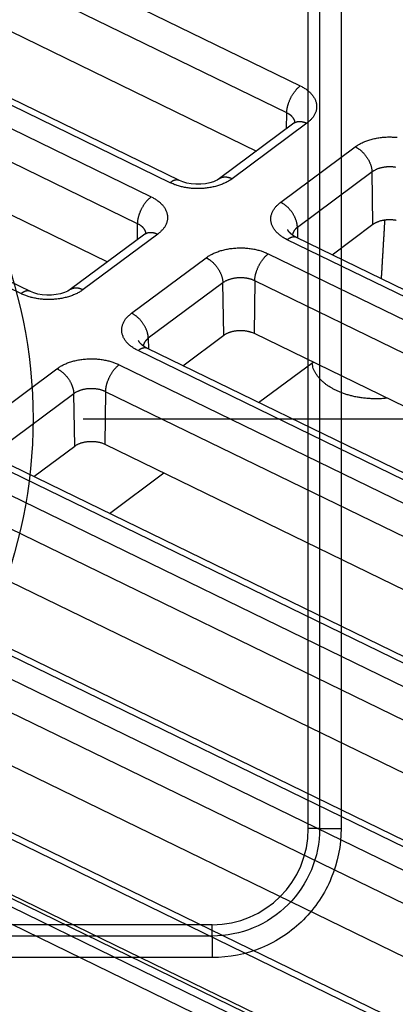
# Model space of a CAD drawing. Extents: x -1490 to 811, y -1226 to 644.
# Drawn here: x 483 to 500, y 59 to 104 of the extents above; entities that cross this region are included whole.
import ezdxf

# ---------------------------------------------------------------- set-up
doc = ezdxf.new("R2010")
doc.units = 0
doc.header["$MEASUREMENT"] = 0
doc.layers.get('0').update_dxf_attribs({"linetype": 'CONTINUOUS'})
for name, color, linetype in [('2', 7, 'CONTINUOUS'), ('3', 7, 'CONTINUOUS'), ('8', 7, 'CONTINUOUS')]:
    doc.layers.add(name, color=color, linetype=linetype)
doc.styles.get("Standard").update_dxf_attribs({"font": 'monotxt.shx'})
doc.dimstyles.new('DSTYLE3', dxfattribs={"dimtxt": 20, "dimasz": 20, "dimexe": 1.5, "dimexo": 0.5, "dimgap": 1.5, "dimtad": 1, "dimdec": 1, "dimrnd": 0.1, "dimzin": 3, "dimtxsty": 'STANDARD', "dimcen": 0.09, "dimazin": 3, "dimtp": 1, "dimtm": 1, "dimtfac": 1, "dimtdec": 4, "dimtofl": 0, "dimtmove": 0, "dimatfit": 3, "dimtolj": 1, "dimtzin": 0})

# ---------------------------------------------------------------- blocks, each defined once
blk = doc.blocks.new('_AH1')
at = {"color": 0, "linetype": 'CONTINUOUS'}
for p, q in [((-1, 0.166667), (0, 0)), ((-1, 0.166667), (-1, -0.166667)), ((0, 0), (-1, -0.166667)), ((0, 0), (-1, 0))]:
    blk.add_line(p, q, dxfattribs=at)
blk = doc.blocks.new('*D39')
at = {"layer": '2', "color": 4, "linetype": 'CONTINUOUS'}
for p, q in [((88.848837, 411.22361), (616.45731, 411.22361)), ((601.45731, 411.22361), (601.45731, 222.95973)), ((601.45731, 34.695852), (601.45731, 222.95973)), ((150.91178, 34.695852), (616.45731, 34.695852))]:
    blk.add_line(p, q, dxfattribs=at)
at = {"layer": '2', "color": 4, "xscale": 20, "yscale": 20, "zscale": 20}
for p, rotation in [((601.45731, 411.22361), 90), ((601.45731, 34.695852), 270)]:
    blk.add_blockref('_AH1', p, dxfattribs=dict(at, rotation=rotation))
at = {"layer": '2', "color": 4, "linetype": 'CONTINUOUS'}
blk.add_text('376,5', height=20, rotation=90, dxfattribs=at).set_placement((586.44731, 172.95973))
blk = doc.blocks.new('*D40')
at = {"layer": '2', "color": 4, "linetype": 'CONTINUOUS'}
for p, q in [((147.76174, 352.38627), (542.83978, 352.38627)), ((527.83978, 352.38627), (527.83978, 193.54106)), ((527.83978, 34.695852), (527.83978, 193.54106)), ((150.91178, 34.695852), (542.83978, 34.695852))]:
    blk.add_line(p, q, dxfattribs=at)
at = {"layer": '2', "color": 4, "xscale": 20, "yscale": 20, "zscale": 20}
for p, rotation in [((527.83978, 352.38627), 90), ((527.83978, 34.695852), 270)]:
    blk.add_blockref('_AH1', p, dxfattribs=dict(at, rotation=rotation))
at = {"layer": '2', "color": 4, "linetype": 'CONTINUOUS'}
blk.add_text('317,7', height=20, rotation=90, dxfattribs=at).set_placement((512.82978, 143.54106))

msp = doc.modelspace()

# ---------------------------------------------------------------- linework, layer by layer
at = {"layer": '3', "color": 250, "linetype": 'CONTINUOUS'}
for p, q in [((496.631, 115.21), (496.631, 66.686)), ((497.631, 115.227), (497.631, 66.686)), ((496.107, 66.686), (496.107, 114.686)), ((496.631, 66.686), (496.107, 66.686)), ((496.631, 66.686), (497.631, 66.686)), ((491.648, 62.227), (477.057, 62.227)), ((491.648, 61.703), (491.648, 62.227)), ((491.648, 61.703), (477.581, 61.703)), ((491.648, 61.703), (491.648, 60.703)), ((491.648, 60.704), (477.581, 60.704))]:
    msp.add_line(p, q, dxfattribs=at)
at = {"layer": '3', "color": 5, "linetype": 'CONTINUOUS'}
msp.add_line((485.648, 85.686), (503.326, 85.686), dxfattribs=at)
at = {"layer": '3', "color": 250, "linetype": 'CONTINUOUS'}
msp.add_circle((460.648, 85.686), 22.678, dxfattribs=at)
msp.add_arc((491.648, 66.686), 4.459, 270, 360, dxfattribs=at)
for points in [[(497.631, 66.686), (497.631, 65.903), (497.32, 64.337), (495.989, 62.346), (493.997, 61.015), (492.431, 60.703), (491.648, 60.704)], [(496.631, 66.686), (496.631, 66.034), (496.372, 64.729), (495.263, 63.071), (493.605, 61.962), (492.3, 61.703), (491.648, 61.703)]]:
    msp.add_open_spline(points, degree=3, dxfattribs=at)
at = {"layer": '8', "color": 250, "linetype": 'CONTINUOUS'}
for p, q in [((459.287, 118.859), (495.735, 101.135)), ((495.106, 99.883), (459.289, 117.3)), ((459.292, 114.848), (493.706, 98.113)), ((490.127, 96.744), (459.296, 111.737)), ((489.689, 96.643), (459.296, 111.423)), ((459.298, 110.343), (488.811, 95.991)), ((488.182, 94.738), (459.299, 108.784)), ((459.302, 106.332), (486.782, 92.969)), ((483.203, 91.599), (459.306, 103.22)), ((482.765, 91.499), (459.306, 102.907)), ((495.097, 99.147), (495.106, 99.883)), ((495.442, 99.404), (491.98, 96.831)), ((496.038, 99.4), (492.576, 96.828)), ((494.825, 95.734), (498.287, 98.306)), ((499.065, 97.143), (495.603, 94.571)), ((499.109, 94.712), (499.065, 97.143)), ((488.173, 94.003), (488.182, 94.738)), ((495.603, 94.571), (495.612, 94.076)), ((497.208, 93.3), (499.109, 94.712)), ((488.518, 94.259), (485.056, 91.687)), ((489.114, 94.255), (485.652, 91.683)), ((536.75, 74.071), (495.566, 94.098)), ((536.311, 73.971), (495.128, 93.998)), ((487.901, 90.589), (491.363, 93.161)), ((494.25, 93.346), (535.434, 73.319)), ((492.141, 91.999), (488.679, 89.426)), ((492.185, 89.567), (492.141, 91.999)), ((493.622, 92.093), (493.591, 89.657)), ((534.805, 72.066), (493.622, 92.093)), ((490.285, 88.156), (492.185, 89.567)), ((493.591, 89.657), (533.404, 70.296)), ((488.679, 89.426), (488.688, 88.932)), ((529.387, 68.827), (488.204, 88.854)), ((529.826, 68.927), (488.643, 88.954)), ((487.326, 88.201), (528.51, 68.174)), ((493.8, 86.446), (496.329, 88.326)), ((480.977, 85.445), (484.439, 88.017)), ((485.217, 86.854), (481.755, 84.282)), ((485.261, 84.423), (485.217, 86.854)), ((486.698, 86.949), (486.667, 84.513)), ((527.881, 66.921), (486.698, 86.949)), ((486.667, 84.513), (526.48, 65.152)), ((483.361, 83.011), (485.261, 84.423)), ((522.464, 63.682), (481.28, 83.709)), ((522.902, 63.782), (481.719, 83.81)), ((486.876, 81.302), (489.405, 83.181)), ((480.402, 83.057), (521.585, 63.03)), ((520.957, 61.777), (479.774, 81.804)), ((479.744, 79.368), (519.557, 60.008)), ((515.54, 58.538), (474.357, 78.565)), ((515.978, 58.638), (474.795, 78.665)), ((473.478, 77.913), (514.662, 57.885)), ((514.033, 56.633), (472.85, 76.66)), ((459.339, 74.805), (511.707, 49.338)), ((511.708, 49.139), (459.34, 74.605)), ((472.82, 74.224), (512.633, 54.863)), ((508.616, 53.393), (467.433, 73.421)), ((509.054, 53.494), (467.871, 73.521)), ((511.549, 48.829), (479.146, 64.587)), ((479.22, 63.764), (510.727, 48.442))]:
    msp.add_line(p, q, dxfattribs=at)
for points in [[(495.106, 99.883), (495.108, 99.921, -0.009539), (495.11, 99.961, -0.008606), (495.114, 100.003, -0.008077), (495.12, 100.046, -0.008048), (495.128, 100.091, -0.00785), (495.137, 100.137, -0.007644), (495.147, 100.184, -0.007429), (495.16, 100.232, -0.007313), (495.174, 100.281, -0.007165), (495.19, 100.33, -0.007073), (495.208, 100.38, -0.006968), (495.227, 100.43, -0.006911), (495.248, 100.48, -0.006859), (495.27, 100.529, -0.006847), (495.294, 100.578, -0.006825), (495.319, 100.627, -0.006806), (495.345, 100.674, -0.006888), (495.373, 100.72, -0.007047), (495.401, 100.765, -0.006977), (495.43, 100.809, -0.006677), (495.46, 100.85, -0.007353), (495.49, 100.891, -0.008715), (495.522, 100.929, -0.007112), (495.552, 100.965, -0.003159), (495.579, 100.996, -0.009765), (495.614, 101.03, -0.01767), (495.666, 101.077, -0.009813), (495.735, 101.135, -0.005627)], [(495.735, 101.135), (495.809, 101.097, -0.010517), (495.882, 101.056, -0.01043), (495.952, 101.013, -0.010755), (496.02, 100.966, -0.011747), (496.085, 100.917, -0.012614), (496.146, 100.865, -0.013453), (496.204, 100.811, -0.01434), (496.257, 100.754, -0.015388), (496.306, 100.694, -0.016429), (496.35, 100.633, -0.017528), (496.388, 100.57, -0.0186), (496.421, 100.506, -0.01966), (496.448, 100.44, -0.020646), (496.469, 100.373, -0.021525), (496.484, 100.306, -0.022159), (496.493, 100.238, -0.022484), (496.495, 100.17, -0.022823), (496.492, 100.102, -0.023069), (496.481, 100.035, -0.022207), (496.466, 99.968, -0.020444), (496.445, 99.903, -0.021346), (496.417, 99.839, -0.023544), (496.383, 99.775, -0.017616), (496.347, 99.716, -0.007435), (496.312, 99.663, -0.021636), (496.258, 99.601, -0.03287), (496.166, 99.512, -0.015393), (496.038, 99.4, -0.008106)], [(495.493, 99.446), (495.49, 99.463, 0.01142), (495.486, 99.481, 0.011345), (495.481, 99.499, 0.011181), (495.476, 99.516, 0.010995), (495.469, 99.534, 0.010788), (495.462, 99.551, 0.010555), (495.454, 99.568, 0.010305), (495.446, 99.585, 0.010042), (495.436, 99.602, 0.009773), (495.426, 99.618, 0.009492), (495.415, 99.634, 0.009209), (495.404, 99.65, 0.008917), (495.392, 99.666, 0.008642), (495.379, 99.682, 0.008368), (495.365, 99.697, 0.008078), (495.351, 99.712, 0.007763), (495.337, 99.726, 0.007561), (495.322, 99.74, 0.007423), (495.306, 99.754, 0.006999), (495.29, 99.768, 0.006367), (495.273, 99.781, 0.00672), (495.256, 99.794, 0.007594), (495.238, 99.806, 0.005705), (495.22, 99.818, 0.002221), (495.204, 99.829, 0.007458), (495.183, 99.841, 0.012056), (495.15, 99.859, 0.005815), (495.106, 99.883, 0.0031)], [(495.442, 99.404), (495.458, 99.414, -0.012216), (495.474, 99.425, -0.012192), (495.49, 99.434, -0.012097), (495.507, 99.443, -0.012008), (495.525, 99.45, -0.011875), (495.543, 99.457, -0.011693), (495.561, 99.464, -0.011482), (495.58, 99.469, -0.01125), (495.599, 99.474, -0.010997), (495.619, 99.477, -0.010721), (495.639, 99.48, -0.010433), (495.659, 99.483, -0.010128), (495.679, 99.484, -0.009832), (495.7, 99.485, -0.009534), (495.721, 99.484, -0.009211), (495.742, 99.483, -0.008855), (495.763, 99.482, -0.008623), (495.784, 99.479, -0.008462), (495.806, 99.476, -0.007974), (495.827, 99.472, -0.00725), (495.848, 99.468, -0.00764), (495.87, 99.463, -0.008613), (495.892, 99.456, -0.006471), (495.913, 99.45, -0.002537), (495.931, 99.444, -0.008424), (495.955, 99.435, -0.013573), (495.991, 99.42, -0.006545), (496.038, 99.4, -0.003489)], [(498.287, 98.306), (498.351, 98.351, -0.01223), (498.419, 98.394, -0.011064), (498.491, 98.437, -0.010404), (498.569, 98.478, -0.010385), (498.651, 98.517, -0.010128), (498.737, 98.554, -0.00985), (498.828, 98.588, -0.009547), (498.923, 98.62, -0.009368), (499.021, 98.65, -0.009136), (499.123, 98.676, -0.008974), (499.228, 98.699, -0.008786), (499.335, 98.719, -0.008657), (499.444, 98.736, -0.008526), (499.556, 98.748, -0.008444), (499.668, 98.757, -0.008342), (499.781, 98.763, -0.008245), (499.894, 98.764, -0.00826), (500.007, 98.762, -0.008363), (500.119, 98.756, -0.008187), (500.229, 98.747, -0.007752)], [(498.287, 98.306), (498.324, 98.287, -0.010338), (498.361, 98.266, -0.009468), (498.399, 98.243, -0.009011), (498.437, 98.218, -0.009092), (498.475, 98.191, -0.008979), (498.513, 98.161, -0.008841), (498.552, 98.13, -0.008684), (498.589, 98.096, -0.00863), (498.627, 98.06, -0.008532), (498.664, 98.023, -0.008489), (498.7, 97.983, -0.008424), (498.735, 97.943, -0.008409), (498.769, 97.9, -0.008393), (498.801, 97.857, -0.008419), (498.832, 97.812, -0.008428), (498.862, 97.766, -0.008432), (498.889, 97.72, -0.008556), (498.915, 97.673, -0.008768), (498.939, 97.626, -0.008689), (498.961, 97.579, -0.008316), (498.981, 97.532, -0.00915), (498.998, 97.485, -0.010823), (499.014, 97.437, -0.008803), (499.027, 97.393, -0.0039), (499.038, 97.353, -0.012022), (499.048, 97.305, -0.021515), (499.057, 97.234, -0.011784), (499.065, 97.143, -0.006702)], [(500.171, 97.354, 0.00841), (500.117, 97.362, 0.008318), (500.061, 97.369, 0.008283), (500.004, 97.374, 0.008228), (499.947, 97.377, 0.008222), (499.889, 97.378, 0.008219), (499.831, 97.377, 0.008257), (499.773, 97.375, 0.00828), (499.716, 97.37, 0.008301), (499.659, 97.363, 0.008441), (499.602, 97.355, 0.00867), (499.547, 97.345, 0.008616), (499.494, 97.333, 0.00827), (499.442, 97.32, 0.009122), (499.391, 97.304, 0.01082), (499.341, 97.287, 0.008842), (499.296, 97.27, 0.003944), (499.256, 97.254, 0.012115), (499.209, 97.231, 0.021822), (499.145, 97.194, 0.012048), (499.065, 97.143, 0.006882)], [(492.576, 96.828), (492.512, 96.783, -0.012229), (492.445, 96.739, -0.011063), (492.372, 96.697, -0.010403), (492.294, 96.656, -0.010384), (492.212, 96.617, -0.010127), (492.126, 96.58, -0.009848), (492.035, 96.545, -0.009546), (491.94, 96.513, -0.009366), (491.842, 96.484, -0.009135), (491.74, 96.457, -0.008972), (491.635, 96.434, -0.008784), (491.528, 96.414, -0.008656), (491.419, 96.398, -0.008525), (491.307, 96.385, -0.008443), (491.195, 96.376, -0.008341), (491.082, 96.371, -0.008243), (490.969, 96.369, -0.008259), (490.856, 96.371, -0.008362), (490.744, 96.377, -0.008185), (490.634, 96.387, -0.007751), (490.526, 96.399, -0.008431), (490.419, 96.416, -0.00985), (490.313, 96.436, -0.007924), (490.214, 96.458, -0.003503), (490.127, 96.479, -0.010674), (490.023, 96.511, -0.018786), (489.876, 96.566, -0.010171), (489.689, 96.643, -0.005759)], [(491.98, 96.831), (491.996, 96.842, -0.012208), (492.012, 96.852, -0.012185), (492.028, 96.862, -0.012091), (492.045, 96.87, -0.012003), (492.063, 96.878, -0.011871), (492.081, 96.885, -0.01169), (492.099, 96.891, -0.01148), (492.118, 96.897, -0.011249), (492.137, 96.901, -0.010996), (492.157, 96.905, -0.010722), (492.177, 96.908, -0.010435), (492.197, 96.91, -0.01013), (492.217, 96.912, -0.009835), (492.238, 96.912, -0.009537), (492.259, 96.912, -0.009215), (492.28, 96.911, -0.008859), (492.301, 96.91, -0.008628), (492.323, 96.907, -0.008467), (492.344, 96.904, -0.007979), (492.365, 96.9, -0.007255), (492.387, 96.896, -0.007646), (492.408, 96.89, -0.00862), (492.43, 96.884, -0.006476), (492.451, 96.878, -0.002539), (492.469, 96.872, -0.008431), (492.493, 96.863, -0.013585), (492.529, 96.848, -0.006551), (492.576, 96.828, -0.003492)], [(490.127, 96.744), (490.115, 96.749, 0.01329), (490.102, 96.754, 0.013299), (490.089, 96.758, 0.013176), (490.076, 96.762, 0.012988), (490.062, 96.765, 0.012758), (490.048, 96.767, 0.012479), (490.034, 96.769, 0.012161), (490.02, 96.77, 0.011813), (490.006, 96.77, 0.011443), (489.991, 96.77, 0.011054), (489.977, 96.769, 0.010653), (489.962, 96.767, 0.010242), (489.947, 96.765, 0.009845), (489.932, 96.762, 0.009455), (489.916, 96.758, 0.009045), (489.901, 96.754, 0.008615), (489.886, 96.749, 0.008312), (489.87, 96.744, 0.008086), (489.855, 96.738, 0.007547), (489.84, 96.732, 0.006802), (489.824, 96.725, 0.007119), (489.809, 96.718, 0.007969), (489.793, 96.71, 0.005916), (489.778, 96.702, 0.002276), (489.765, 96.694, 0.007664), (489.748, 96.684, 0.012188), (489.722, 96.666, 0.005785), (489.689, 96.643, 0.00306)], [(488.182, 94.738), (488.184, 94.777, -0.009537), (488.186, 94.817, -0.008604), (488.19, 94.859, -0.008075), (488.196, 94.902, -0.008046), (488.204, 94.947, -0.007848), (488.213, 94.993, -0.007642), (488.223, 95.04, -0.007427), (488.236, 95.088, -0.007311), (488.25, 95.136, -0.007163), (488.266, 95.186, -0.007071), (488.284, 95.236, -0.006966), (488.303, 95.285, -0.006909), (488.324, 95.335, -0.006857), (488.346, 95.385, -0.006845), (488.37, 95.434, -0.006823), (488.395, 95.482, -0.006804), (488.421, 95.53, -0.006886), (488.449, 95.576, -0.007045), (488.477, 95.621, -0.006975), (488.506, 95.664, -0.006676), (488.536, 95.706, -0.007352), (488.566, 95.746, -0.008713), (488.598, 95.785, -0.00711), (488.628, 95.82, -0.003158), (488.655, 95.851, -0.009764), (488.69, 95.886, -0.017667), (488.742, 95.933, -0.009812), (488.811, 95.991, -0.005626)], [(488.811, 95.991), (488.885, 95.953, -0.010516), (488.958, 95.912, -0.010429), (489.028, 95.868, -0.010754), (489.096, 95.822, -0.011747), (489.161, 95.773, -0.012614), (489.222, 95.721, -0.013453), (489.28, 95.666, -0.01434), (489.333, 95.609, -0.015388), (489.382, 95.55, -0.016429), (489.426, 95.489, -0.017528), (489.464, 95.426, -0.0186), (489.497, 95.361, -0.01966), (489.524, 95.296, -0.020647), (489.545, 95.229, -0.021526), (489.56, 95.161, -0.02216), (489.569, 95.093, -0.022486), (489.571, 95.025, -0.022825), (489.568, 94.958, -0.02307), (489.558, 94.89, -0.022209), (489.542, 94.824, -0.020445), (489.521, 94.759, -0.021347), (489.493, 94.695, -0.023545), (489.459, 94.631, -0.017616), (489.423, 94.572, -0.007435), (489.388, 94.519, -0.021637), (489.334, 94.457, -0.032871), (489.242, 94.368, -0.015393), (489.114, 94.255, -0.008106)], [(495.128, 93.998), (495.054, 94.036, -0.010515), (494.981, 94.077, -0.010428), (494.911, 94.121, -0.010753), (494.843, 94.167, -0.011745), (494.778, 94.216, -0.012612), (494.717, 94.268, -0.013451), (494.659, 94.323, -0.014337), (494.606, 94.38, -0.015385), (494.557, 94.439, -0.016426), (494.513, 94.5, -0.017525), (494.475, 94.563, -0.018597), (494.442, 94.628, -0.019657), (494.415, 94.693, -0.020644), (494.394, 94.76, -0.021522), (494.379, 94.828, -0.022158), (494.37, 94.896, -0.022484), (494.368, 94.964, -0.022823), (494.371, 95.031, -0.02307), (494.381, 95.099, -0.022209), (494.397, 95.165, -0.020446), (494.418, 95.23, -0.021349), (494.446, 95.294, -0.023548), (494.48, 95.358, -0.017619), (494.516, 95.417, -0.007436), (494.551, 95.47, -0.02164), (494.605, 95.532, -0.032877), (494.697, 95.621, -0.015396), (494.825, 95.734, -0.008108)], [(495.603, 94.571), (495.602, 94.609, 0.011856), (495.598, 94.649, 0.010784), (495.593, 94.69, 0.010187), (495.586, 94.733, 0.010199), (495.577, 94.776, 0.009984), (495.565, 94.821, 0.009745), (495.552, 94.866, 0.00948), (495.536, 94.913, 0.009332), (495.519, 94.959, 0.009132), (495.499, 95.006, 0.008996), (495.477, 95.054, 0.008835), (495.453, 95.101, 0.008728), (495.427, 95.148, 0.008619), (495.4, 95.194, 0.008556), (495.37, 95.24, 0.008471), (495.339, 95.284, 0.008388), (495.307, 95.328, 0.008419), (495.273, 95.37, 0.008538), (495.238, 95.411, 0.008368), (495.202, 95.451, 0.007931), (495.165, 95.488, 0.008638), (495.127, 95.524, 0.010106), (495.088, 95.558, 0.008126), (495.051, 95.589, 0.003578), (495.018, 95.616, 0.010964), (494.975, 95.646, 0.019296), (494.91, 95.685, 0.010423), (494.825, 95.734, 0.005891)], [(488.569, 94.301), (488.566, 94.319, 0.011423), (488.562, 94.337, 0.011348), (488.557, 94.354, 0.011184), (488.552, 94.372, 0.010997), (488.545, 94.389, 0.01079), (488.538, 94.407, 0.010557), (488.53, 94.424, 0.010306), (488.522, 94.441, 0.010044), (488.512, 94.457, 0.009774), (488.502, 94.474, 0.009492), (488.492, 94.49, 0.00921), (488.48, 94.506, 0.008917), (488.468, 94.522, 0.008642), (488.455, 94.537, 0.008368), (488.441, 94.552, 0.008078), (488.427, 94.567, 0.007763), (488.413, 94.582, 0.007561), (488.398, 94.596, 0.007423), (488.382, 94.61, 0.006998), (488.366, 94.623, 0.006366), (488.349, 94.636, 0.00672), (488.332, 94.649, 0.007593), (488.314, 94.662, 0.005705), (488.296, 94.674, 0.002221), (488.281, 94.684, 0.007457), (488.26, 94.697, 0.012054), (488.226, 94.715, 0.005814), (488.182, 94.738, 0.003099)], [(495.603, 94.571), (495.591, 94.562, 0.004744), (495.579, 94.552, 0.004723), (495.567, 94.542, 0.00479), (495.555, 94.532, 0.00497), (495.544, 94.522, 0.005117), (495.533, 94.512, 0.005253), (495.522, 94.502, 0.005389), (495.512, 94.491, 0.005547), (495.501, 94.48, 0.005696), (495.491, 94.469, 0.005859), (495.482, 94.458, 0.006013), (495.472, 94.446, 0.006179), (495.463, 94.435, 0.006346), (495.454, 94.423, 0.006533), (495.446, 94.411, 0.006681), (495.438, 94.399, 0.006813), (495.431, 94.387, 0.007043), (495.423, 94.374, 0.007375), (495.417, 94.362, 0.007322), (495.41, 94.349, 0.006972), (495.404, 94.336, 0.007884), (495.399, 94.323, 0.009663), (495.394, 94.31, 0.007434), (495.389, 94.297, 0.00247), (495.385, 94.285, 0.01081), (495.381, 94.27, 0.019184), (495.376, 94.247, 0.009486), (495.371, 94.216, 0.005016)], [(499.109, 94.712), (499.143, 94.736, -0.013158), (499.18, 94.759, -0.012123), (499.22, 94.782, -0.011382), (499.262, 94.803, -0.011158), (499.306, 94.823, -0.010781), (499.352, 94.842, -0.010388), (499.4, 94.859, -0.010004), (499.45, 94.875, -0.009719), (499.501, 94.889, -0.009428), (499.554, 94.901, -0.009179), (499.607, 94.911, -0.008947), (499.662, 94.92, -0.008744), (499.716, 94.926, -0.00858), (499.772, 94.931, -0.008431), (499.827, 94.934, -0.008304), (499.881, 94.935, -0.008151), (499.936, 94.935, -0.008133), (499.989, 94.932, -0.008161), (500.042, 94.928, -0.007981), (500.093, 94.922, -0.007535), (500.143, 94.915, -0.008109), (500.191, 94.907, -0.009317)], [(499.505, 92.183), (499.51, 92.277, -0.000024), (499.516, 92.37, -0.000024), (499.521, 92.463, -0.000024), (499.527, 92.556, -0.000024), (499.532, 92.649, -0.000024), (499.538, 92.741, -0.000024), (499.543, 92.834, -0.000024), (499.549, 92.926, -0.000024), (499.554, 93.018, -0.000024), (499.56, 93.11, -0.000025), (499.565, 93.202, -0.000025), (499.571, 93.294, -0.000025), (499.576, 93.386, -0.000025), (499.582, 93.477, -0.000025), (499.587, 93.569, -0.000025), (499.593, 93.66, -0.000025), (499.598, 93.751, -0.000025), (499.604, 93.842, -0.000026), (499.609, 93.933, -0.000025), (499.615, 94.023, -0.000024), (499.62, 94.113, -0.000026), (499.626, 94.204, -0.000031), (499.632, 94.297, -0.000024), (499.637, 94.384, -0.000008), (499.642, 94.463, -0.000034), (499.648, 94.564, -0.000059), (499.658, 94.718, -0.000029), (499.67, 94.921, -0.000015)], [(488.518, 94.259), (488.534, 94.27, -0.012209), (488.55, 94.28, -0.012186), (488.566, 94.289, -0.012092), (488.583, 94.298, -0.012005), (488.601, 94.306, -0.011873), (488.619, 94.313, -0.011693), (488.637, 94.319, -0.011483), (488.656, 94.325, -0.011252), (488.675, 94.329, -0.011), (488.695, 94.333, -0.010725), (488.715, 94.336, -0.010438), (488.735, 94.338, -0.010133), (488.755, 94.34, -0.009839), (488.776, 94.34, -0.009541), (488.797, 94.34, -0.009218), (488.818, 94.339, -0.008862), (488.839, 94.337, -0.008631), (488.86, 94.335, -0.00847), (488.882, 94.332, -0.007982), (488.903, 94.328, -0.007258), (488.924, 94.323, -0.007648), (488.946, 94.318, -0.008623), (488.968, 94.312, -0.006478), (488.989, 94.306, -0.00254), (489.007, 94.3, -0.008434), (489.031, 94.291, -0.013589), (489.067, 94.276, -0.006553), (489.114, 94.255, -0.003493)], [(495.566, 94.098), (495.554, 94.104, 0.01329), (495.541, 94.109, 0.013299), (495.528, 94.113, 0.013178), (495.515, 94.117, 0.012991), (495.502, 94.12, 0.012762), (495.488, 94.122, 0.012484), (495.474, 94.124, 0.012166), (495.46, 94.125, 0.011819), (495.445, 94.125, 0.011449), (495.431, 94.125, 0.01106), (495.416, 94.124, 0.010659), (495.401, 94.122, 0.010248), (495.386, 94.12, 0.009852), (495.371, 94.117, 0.009461), (495.356, 94.113, 0.009051), (495.34, 94.109, 0.00862), (495.325, 94.104, 0.008317), (495.31, 94.099, 0.008091), (495.294, 94.093, 0.007552), (495.279, 94.087, 0.006807), (495.264, 94.08, 0.007124), (495.248, 94.073, 0.007974), (495.233, 94.064, 0.00592), (495.218, 94.057, 0.002277), (495.205, 94.049, 0.007669), (495.188, 94.039, 0.012196), (495.162, 94.021, 0.005789), (495.128, 93.998, 0.003061)], [(495.566, 94.098), (495.548, 94.107, -0.003655), (495.531, 94.116, -0.003626), (495.513, 94.126, -0.003662), (495.496, 94.135, -0.003778), (495.478, 94.145, -0.003869), (495.461, 94.155, -0.003954), (495.444, 94.166, -0.004037), (495.428, 94.176, -0.004138), (495.411, 94.187, -0.004231), (495.395, 94.198, -0.004336), (495.379, 94.21, -0.004434), (495.363, 94.222, -0.004542), (495.348, 94.233, -0.004651), (495.333, 94.246, -0.004776), (495.318, 94.258, -0.004876), (495.303, 94.271, -0.004965), (495.289, 94.283, -0.00513), (495.275, 94.296, -0.005372), (495.261, 94.31, -0.005336), (495.248, 94.323, -0.005087), (495.236, 94.337, -0.005766), (495.223, 94.351, -0.007093), (495.211, 94.365, -0.005479), (495.2, 94.379, -0.001817), (495.19, 94.392, -0.008022), (495.178, 94.408, -0.014426), (495.161, 94.434, -0.007233), (495.139, 94.469, -0.003852)], [(491.363, 93.161), (491.427, 93.206, -0.012229), (491.495, 93.25, -0.011063), (491.567, 93.292, -0.010403), (491.645, 93.333, -0.010384), (491.727, 93.372, -0.010127), (491.813, 93.409, -0.009849), (491.904, 93.444, -0.009546), (491.999, 93.476, -0.009367), (492.097, 93.505, -0.009136), (492.199, 93.532, -0.008973), (492.304, 93.555, -0.008785), (492.411, 93.575, -0.008656), (492.521, 93.591, -0.008526), (492.632, 93.604, -0.008444), (492.744, 93.613, -0.008342), (492.857, 93.618, -0.008244), (492.97, 93.62, -0.00826), (493.083, 93.618, -0.008363), (493.195, 93.612, -0.008187), (493.305, 93.602, -0.007752), (493.413, 93.59, -0.008432), (493.52, 93.573, -0.009851), (493.626, 93.553, -0.007925), (493.724, 93.531, -0.003504), (493.812, 93.51, -0.010676), (493.915, 93.478, -0.018789), (494.063, 93.423, -0.010173), (494.25, 93.346, -0.00576)], [(491.363, 93.161), (491.4, 93.143, -0.010336), (491.437, 93.122, -0.009466), (491.475, 93.099, -0.009008), (491.513, 93.074, -0.00909), (491.551, 93.046, -0.008977), (491.589, 93.017, -0.008839), (491.628, 92.985, -0.008682), (491.666, 92.952, -0.008628), (491.703, 92.916, -0.008529), (491.74, 92.878, -0.008486), (491.776, 92.839, -0.008422), (491.811, 92.798, -0.008406), (491.845, 92.756, -0.008391), (491.877, 92.712, -0.008417), (491.908, 92.667, -0.008426), (491.938, 92.622, -0.00843), (491.965, 92.575, -0.008554), (491.991, 92.529, -0.008767), (492.015, 92.481, -0.008687), (492.037, 92.434, -0.008315), (492.057, 92.387, -0.009149), (492.074, 92.34, -0.010822), (492.09, 92.293, -0.008801), (492.103, 92.249, -0.0039), (492.114, 92.209, -0.012021), (492.124, 92.16, -0.021513), (492.133, 92.089, -0.011783), (492.141, 91.999, -0.006702)], [(493.622, 92.093), (493.623, 92.132, -0.009536), (493.626, 92.172, -0.008603), (493.63, 92.214, -0.008074), (493.635, 92.257, -0.008045), (493.643, 92.302, -0.007847), (493.652, 92.348, -0.007641), (493.663, 92.395, -0.007426), (493.675, 92.443, -0.00731), (493.689, 92.491, -0.007162), (493.705, 92.541, -0.00707), (493.723, 92.59, -0.006965), (493.742, 92.64, -0.006908), (493.763, 92.69, -0.006856), (493.785, 92.74, -0.006844), (493.809, 92.789, -0.006822), (493.834, 92.837, -0.006804), (493.861, 92.885, -0.006886), (493.888, 92.931, -0.007045), (493.916, 92.976, -0.006974), (493.945, 93.019, -0.006675), (493.975, 93.061, -0.007351), (494.005, 93.101, -0.008712), (494.037, 93.14, -0.00711), (494.067, 93.175, -0.003158), (494.094, 93.206, -0.009763), (494.129, 93.241, -0.017666), (494.182, 93.288, -0.009811), (494.25, 93.346, -0.005626)], [(493.622, 92.093), (493.582, 92.111, 0.010114), (493.54, 92.129, 0.009239), (493.496, 92.146, 0.008781), (493.45, 92.161, 0.00886), (493.402, 92.175, 0.008748), (493.352, 92.188, 0.008613), (493.301, 92.2, 0.00846), (493.247, 92.21, 0.008411), (493.193, 92.218, 0.008319), (493.137, 92.225, 0.008284), (493.08, 92.23, 0.008229), (493.023, 92.233, 0.008223), (492.965, 92.234, 0.00822), (492.907, 92.233, 0.008258), (492.849, 92.23, 0.008281), (492.792, 92.226, 0.008302), (492.735, 92.219, 0.008442), (492.679, 92.211, 0.008671), (492.623, 92.2, 0.008617), (492.57, 92.189, 0.008271), (492.518, 92.175, 0.009124), (492.467, 92.16, 0.010822), (492.417, 92.143, 0.008843), (492.372, 92.126, 0.003944), (492.332, 92.11, 0.012118), (492.286, 92.087, 0.021826), (492.221, 92.049, 0.01205), (492.141, 91.999, 0.006883)], [(485.652, 91.683), (485.588, 91.638, -0.012229), (485.521, 91.595, -0.011063), (485.448, 91.552, -0.010404), (485.37, 91.511, -0.010384), (485.288, 91.472, -0.010128), (485.202, 91.435, -0.009849), (485.111, 91.401, -0.009546), (485.016, 91.369, -0.009367), (484.918, 91.339, -0.009136), (484.816, 91.313, -0.008973), (484.711, 91.29, -0.008785), (484.604, 91.27, -0.008656), (484.495, 91.253, -0.008526), (484.383, 91.241, -0.008444), (484.271, 91.232, -0.008342), (484.158, 91.226, -0.008244), (484.045, 91.225, -0.00826), (483.932, 91.227, -0.008363), (483.82, 91.233, -0.008186), (483.71, 91.242, -0.007751), (483.602, 91.255, -0.008432), (483.495, 91.271, -0.009851), (483.389, 91.292, -0.007925), (483.291, 91.313, -0.003503), (483.203, 91.334, -0.010675), (483.1, 91.366, -0.018788), (482.952, 91.422, -0.010172), (482.765, 91.499, -0.00576)], [(483.203, 91.599), (483.191, 91.605, 0.013272), (483.178, 91.61, 0.013282), (483.165, 91.614, 0.01316), (483.152, 91.618, 0.012973), (483.138, 91.621, 0.012746), (483.125, 91.623, 0.012468), (483.111, 91.624, 0.012152), (483.096, 91.625, 0.011805), (483.082, 91.626, 0.011437), (483.067, 91.625, 0.011049), (483.053, 91.624, 0.01065), (483.038, 91.623, 0.01024), (483.023, 91.62, 0.009845), (483.008, 91.617, 0.009455), (482.993, 91.614, 0.009047), (482.977, 91.61, 0.008617), (482.962, 91.605, 0.008314), (482.947, 91.6, 0.008089), (482.931, 91.594, 0.007551), (482.916, 91.588, 0.006806), (482.901, 91.581, 0.007123), (482.885, 91.573, 0.007975), (482.869, 91.565, 0.005921), (482.855, 91.557, 0.002278), (482.841, 91.55, 0.00767), (482.824, 91.539, 0.0122), (482.799, 91.522, 0.005792), (482.765, 91.499, 0.003063)], [(485.056, 91.687), (485.072, 91.698, -0.012215), (485.088, 91.708, -0.012191), (485.104, 91.717, -0.012097), (485.121, 91.726, -0.01201), (485.139, 91.734, -0.011877), (485.157, 91.741, -0.011696), (485.175, 91.747, -0.011486), (485.194, 91.752, -0.011255), (485.214, 91.757, -0.011002), (485.233, 91.761, -0.010727), (485.253, 91.764, -0.010439), (485.273, 91.766, -0.010134), (485.294, 91.767, -0.009839), (485.314, 91.768, -0.00954), (485.335, 91.768, -0.009218), (485.356, 91.767, -0.008861), (485.377, 91.765, -0.00863), (485.399, 91.763, -0.008468), (485.42, 91.76, -0.007981), (485.441, 91.756, -0.007256), (485.463, 91.751, -0.007646), (485.484, 91.746, -0.008621), (485.506, 91.74, -0.006476), (485.527, 91.734, -0.002539), (485.545, 91.728, -0.008431), (485.569, 91.719, -0.013584), (485.605, 91.704, -0.00655), (485.652, 91.683, -0.003492)], [(488.204, 88.854), (488.13, 88.892, -0.010516), (488.057, 88.933, -0.010429), (487.987, 88.976, -0.010754), (487.919, 89.023, -0.011747), (487.854, 89.072, -0.012614), (487.793, 89.124, -0.013453), (487.735, 89.178, -0.01434), (487.682, 89.235, -0.015387), (487.633, 89.294, -0.016429), (487.589, 89.356, -0.017528), (487.551, 89.419, -0.0186), (487.518, 89.483, -0.01966), (487.491, 89.549, -0.020646), (487.47, 89.616, -0.021525), (487.455, 89.683, -0.02216), (487.446, 89.751, -0.022485), (487.444, 89.819, -0.022824), (487.448, 89.887, -0.02307), (487.458, 89.954, -0.022208), (487.473, 90.021, -0.020445), (487.495, 90.086, -0.021347), (487.522, 90.15, -0.023545), (487.557, 90.214, -0.017616), (487.592, 90.273, -0.007435), (487.627, 90.325, -0.021637), (487.681, 90.388, -0.032871), (487.774, 90.477, -0.015393), (487.901, 90.589, -0.008106)], [(488.679, 89.426), (488.678, 89.465, 0.011855), (488.674, 89.505, 0.010783), (488.669, 89.546, 0.010185), (488.662, 89.588, 0.010198), (488.653, 89.632, 0.009983), (488.641, 89.677, 0.009744), (488.628, 89.722, 0.009479), (488.612, 89.768, 0.009331), (488.595, 89.815, 0.009132), (488.575, 89.862, 0.008996), (488.553, 89.909, 0.008834), (488.529, 89.956, 0.008728), (488.503, 90.003, 0.008619), (488.476, 90.05, 0.008556), (488.446, 90.095, 0.008471), (488.415, 90.14, 0.008388), (488.383, 90.184, 0.008419), (488.349, 90.226, 0.008538), (488.314, 90.267, 0.008369), (488.278, 90.306, 0.007931), (488.241, 90.344, 0.008639), (488.204, 90.379, 0.010106), (488.165, 90.414, 0.008127), (488.128, 90.445, 0.003578), (488.094, 90.472, 0.010965), (488.051, 90.501, 0.019298), (487.986, 90.541, 0.010424), (487.901, 90.589, 0.005892)], [(492.185, 89.567), (492.219, 89.592, -0.013159), (492.256, 89.615, -0.012124), (492.296, 89.637, -0.011383), (492.338, 89.659, -0.01116), (492.382, 89.679, -0.010783), (492.428, 89.697, -0.010389), (492.476, 89.715, -0.010006), (492.526, 89.73, -0.009721), (492.577, 89.744, -0.00943), (492.63, 89.756, -0.00918), (492.683, 89.767, -0.008949), (492.738, 89.775, -0.008746), (492.792, 89.782, -0.008582), (492.848, 89.787, -0.008433), (492.903, 89.79, -0.008306), (492.957, 89.791, -0.008153), (493.012, 89.79, -0.008135), (493.065, 89.788, -0.008163), (493.118, 89.784, -0.007983), (493.169, 89.778, -0.007537), (493.219, 89.771, -0.008111), (493.267, 89.762, -0.009319), (493.315, 89.752, -0.007571), (493.36, 89.742, -0.003541), (493.399, 89.731, -0.009922), (493.445, 89.716, -0.017179), (493.51, 89.691, -0.009403), (493.591, 89.657, -0.005415)], [(488.643, 88.954), (488.625, 88.963, -0.003654), (488.607, 88.972, -0.003626), (488.589, 88.981, -0.003662), (488.572, 88.991, -0.003778), (488.555, 89.001, -0.003869), (488.537, 89.011, -0.003954), (488.521, 89.021, -0.004037), (488.504, 89.032, -0.004137), (488.487, 89.043, -0.004231), (488.471, 89.054, -0.004336), (488.455, 89.066, -0.004434), (488.439, 89.077, -0.004542), (488.424, 89.089, -0.004651), (488.409, 89.101, -0.004777), (488.394, 89.114, -0.004876), (488.379, 89.126, -0.004966), (488.365, 89.139, -0.00513), (488.351, 89.152, -0.005372), (488.338, 89.165, -0.005337), (488.324, 89.179, -0.005087), (488.312, 89.192, -0.005767), (488.299, 89.206, -0.007094), (488.287, 89.221, -0.00548), (488.276, 89.235, -0.001817), (488.266, 89.248, -0.008023), (488.254, 89.264, -0.014429), (488.237, 89.29, -0.007235), (488.215, 89.324, -0.003853)], [(488.679, 89.426), (488.667, 89.417, 0.004744), (488.655, 89.408, 0.004722), (488.643, 89.398, 0.00479), (488.631, 89.388, 0.00497), (488.62, 89.378, 0.005116), (488.609, 89.368, 0.005252), (488.598, 89.357, 0.005388), (488.588, 89.347, 0.005546), (488.577, 89.336, 0.005695), (488.567, 89.325, 0.005858), (488.558, 89.313, 0.006012), (488.548, 89.302, 0.006178), (488.539, 89.29, 0.006344), (488.531, 89.278, 0.006531), (488.522, 89.267, 0.006679), (488.514, 89.254, 0.00681), (488.507, 89.242, 0.00704), (488.5, 89.23, 0.007372), (488.493, 89.217, 0.007319), (488.486, 89.204, 0.006969), (488.48, 89.192, 0.007881), (488.475, 89.179, 0.009659), (488.47, 89.165, 0.00743), (488.465, 89.152, 0.002468), (488.461, 89.141, 0.010805), (488.457, 89.126, 0.019175), (488.452, 89.102, 0.009482), (488.447, 89.072, 0.005013)], [(488.643, 88.954), (488.63, 88.96, 0.013277), (488.618, 88.965, 0.013286), (488.605, 88.969, 0.013165), (488.591, 88.973, 0.012977), (488.578, 88.975, 0.012749), (488.564, 88.978, 0.012471), (488.55, 88.979, 0.012154), (488.536, 88.98, 0.011807), (488.521, 88.981, 0.011438), (488.507, 88.98, 0.01105), (488.492, 88.979, 0.010651), (488.477, 88.977, 0.01024), (488.462, 88.975, 0.009845), (488.447, 88.972, 0.009455), (488.432, 88.969, 0.009046), (488.417, 88.965, 0.008616), (488.401, 88.96, 0.008313), (488.386, 88.955, 0.008088), (488.37, 88.949, 0.00755), (488.355, 88.943, 0.006805), (488.34, 88.936, 0.007122), (488.324, 88.928, 0.007973), (488.309, 88.92, 0.00592), (488.294, 88.912, 0.002277), (488.281, 88.905, 0.007668), (488.264, 88.894, 0.012196), (488.238, 88.877, 0.00579), (488.204, 88.854, 0.003062)], [(484.439, 88.017), (484.503, 88.062, -0.012229), (484.571, 88.105, -0.011062), (484.643, 88.148, -0.010403), (484.721, 88.189, -0.010384), (484.803, 88.228, -0.010127), (484.889, 88.265, -0.009848), (484.98, 88.299, -0.009546), (485.075, 88.332, -0.009366), (485.173, 88.361, -0.009135), (485.275, 88.387, -0.008972), (485.38, 88.411, -0.008784), (485.487, 88.43, -0.008656), (485.597, 88.447, -0.008525), (485.708, 88.46, -0.008443), (485.82, 88.469, -0.008341), (485.933, 88.474, -0.008243), (486.046, 88.476, -0.008259), (486.159, 88.473, -0.008362), (486.271, 88.467, -0.008185), (486.381, 88.458, -0.007751), (486.489, 88.445, -0.008431), (486.596, 88.429, -0.00985), (486.702, 88.408, -0.007924), (486.801, 88.387, -0.003503), (486.888, 88.366, -0.010674), (486.992, 88.334, -0.018786), (487.14, 88.278, -0.010171), (487.326, 88.201, -0.005759)], [(486.698, 86.949), (486.699, 86.987, -0.009538), (486.702, 87.027, -0.008605), (486.706, 87.069, -0.008076), (486.711, 87.113, -0.008047), (486.719, 87.157, -0.007848), (486.728, 87.203, -0.007642), (486.739, 87.25, -0.007427), (486.751, 87.298, -0.007311), (486.765, 87.347, -0.007163), (486.781, 87.396, -0.007071), (486.799, 87.446, -0.006966), (486.818, 87.496, -0.006909), (486.839, 87.546, -0.006856), (486.862, 87.595, -0.006845), (486.885, 87.644, -0.006822), (486.91, 87.693, -0.006804), (486.937, 87.74, -0.006885), (486.964, 87.787, -0.007044), (486.992, 87.831, -0.006974), (487.022, 87.875, -0.006675), (487.051, 87.916, -0.00735), (487.082, 87.957, -0.008712), (487.113, 87.995, -0.007109), (487.143, 88.031, -0.003158), (487.17, 88.062, -0.009762), (487.205, 88.096, -0.017663), (487.258, 88.144, -0.00981), (487.326, 88.201, -0.005625)], [(499.781, 86.647), (499.674, 86.637, -0.005455), (499.566, 86.629, -0.005493), (499.458, 86.623, -0.005466), (499.35, 86.62, -0.005414), (499.242, 86.619, -0.005389), (499.135, 86.621, -0.005361), (499.029, 86.624, -0.005349), (498.924, 86.63, -0.005328), (498.82, 86.638, -0.005329), (498.717, 86.649, -0.005317), (498.615, 86.661, -0.005329), (498.515, 86.675, -0.005325), (498.417, 86.691, -0.005349), (498.321, 86.709, -0.005352), (498.226, 86.729, -0.005386), (498.134, 86.751, -0.005395), (498.044, 86.774, -0.005439), (497.957, 86.798, -0.005458), (497.871, 86.824, -0.005507), (497.789, 86.851, -0.005522), (497.708, 86.879, -0.005593), (497.63, 86.909, -0.005641), (497.555, 86.939, -0.005676), (497.483, 86.97, -0.005653), (497.413, 87.002, -0.00583), (497.345, 87.035, -0.005922), (497.278, 87.07, -0.006027), (497.212, 87.106, -0.006337), (497.147, 87.144, -0.006586), (497.083, 87.184, -0.006886), (497.02, 87.225, -0.007173), (496.959, 87.268, -0.007505), (496.899, 87.313, -0.007834), (496.841, 87.36, -0.008229), (496.785, 87.408, -0.008572), (496.731, 87.458, -0.008925), (496.679, 87.509, -0.009416), (496.63, 87.562, -0.010093), (496.583, 87.616, -0.010225), (496.539, 87.672, -0.009933), (496.498, 87.729, -0.011494), (496.46, 87.788, -0.014477), (496.425, 87.849, -0.011343), (496.394, 87.908, -0.003729), (496.367, 87.962, -0.016959), (496.341, 88.032, -0.031149), (496.312, 88.143, -0.015669), (496.281, 88.29, -0.008282)], [(484.439, 88.017), (484.476, 87.998, -0.010335), (484.513, 87.977, -0.009465), (484.551, 87.954, -0.009008), (484.589, 87.929, -0.00909), (484.627, 87.902, -0.008977), (484.665, 87.872, -0.008839), (484.704, 87.841, -0.008682), (484.742, 87.807, -0.008628), (484.779, 87.772, -0.00853), (484.816, 87.734, -0.008487), (484.852, 87.695, -0.008423), (484.887, 87.654, -0.008407), (484.921, 87.611, -0.008392), (484.953, 87.568, -0.008418), (484.984, 87.523, -0.008427), (485.014, 87.477, -0.008431), (485.041, 87.431, -0.008555), (485.067, 87.384, -0.008768), (485.091, 87.337, -0.008688), (485.113, 87.29, -0.008316), (485.133, 87.243, -0.00915), (485.15, 87.196, -0.010824), (485.166, 87.149, -0.008803), (485.179, 87.104, -0.003901), (485.19, 87.065, -0.012023), (485.2, 87.016, -0.021518), (485.209, 86.945, -0.011786), (485.217, 86.854, -0.006703)], [(486.698, 86.949), (486.658, 86.967, 0.010115), (486.616, 86.985, 0.00924), (486.572, 87.001, 0.008781), (486.526, 87.017, 0.008861), (486.478, 87.031, 0.008748), (486.428, 87.044, 0.008613), (486.377, 87.055, 0.00846), (486.323, 87.065, 0.008411), (486.269, 87.074, 0.008319), (486.213, 87.08, 0.008284), (486.156, 87.085, 0.008229), (486.099, 87.088, 0.008223), (486.041, 87.089, 0.008219), (485.983, 87.089, 0.008258), (485.925, 87.086, 0.008281), (485.868, 87.081, 0.008301), (485.811, 87.075, 0.008441), (485.755, 87.066, 0.008671), (485.699, 87.056, 0.008616), (485.646, 87.044, 0.00827), (485.594, 87.031, 0.009123), (485.543, 87.016, 0.010821), (485.493, 86.998, 0.008842), (485.448, 86.981, 0.003944), (485.408, 86.965, 0.012116), (485.362, 86.942, 0.021822), (485.297, 86.905, 0.012048), (485.217, 86.854, 0.006882)], [(485.261, 84.423), (485.296, 84.447, -0.013161), (485.332, 84.471, -0.012126), (485.372, 84.493, -0.011386), (485.414, 84.514, -0.011162), (485.458, 84.534, -0.010785), (485.504, 84.553, -0.010391), (485.552, 84.57, -0.010008), (485.602, 84.586, -0.009723), (485.653, 84.6, -0.009432), (485.706, 84.612, -0.009182), (485.759, 84.622, -0.00895), (485.814, 84.631, -0.008748), (485.869, 84.638, -0.008583), (485.924, 84.642, -0.008434), (485.979, 84.645, -0.008308), (486.033, 84.646, -0.008154), (486.088, 84.646, -0.008136), (486.141, 84.643, -0.008164), (486.194, 84.639, -0.007984), (486.245, 84.634, -0.007538), (486.295, 84.627, -0.008111), (486.343, 84.618, -0.00932), (486.391, 84.608, -0.007571), (486.436, 84.597, -0.003541), (486.475, 84.587, -0.009923), (486.521, 84.572, -0.017179), (486.586, 84.547, -0.009403), (486.667, 84.513, -0.005415)]]:
    msp.add_lwpolyline(points, format="xyb", dxfattribs=at)
for points in [[(495.504, 99.458), (495.493, 99.446), (495.473, 99.426), (495.442, 99.404)], [(488.58, 94.313), (488.569, 94.301), (488.549, 94.282), (488.518, 94.259)]]:
    msp.add_open_spline(points, degree=3, dxfattribs=at)
for points in [[(491.98, 96.831), (491.924, 96.794), (491.48, 96.513), (490.492, 96.539), (490.127, 96.744)], [(485.056, 91.687), (485.001, 91.65), (484.556, 91.369), (483.568, 91.394), (483.203, 91.599)]]:
    msp.add_open_spline(points, degree=3, knots=[0, 0, 0, 0, 0.211669, 1, 1, 1, 1], dxfattribs=at)

# ---------------------------------------------------------------- dimensions: what is measured, and where the dimension line sits
at = {"layer": '2', "color": 4, "linetype": 'CONTINUOUS'}
for base, p2, picture, middle in [((601.457, 411.224), (83.849, 411.224), '*D39', (576.447, 222.96)), ((527.84, 352.386), (142.762, 352.386), '*D40', (502.83, 193.541))]:
    dim = msp.add_linear_dim(base=base, p1=(145.912, 34.696), p2=p2, angle=90, dimstyle='DSTYLE3', override={"dimblk": '_AH1', "dimsah": 0}, dxfattribs=at)
    dim.commit()
    dim.dimension.update_dxf_attribs({"geometry": picture, "text_midpoint": middle, "dimtype": 128})

doc.saveas('drawing.dxf')
